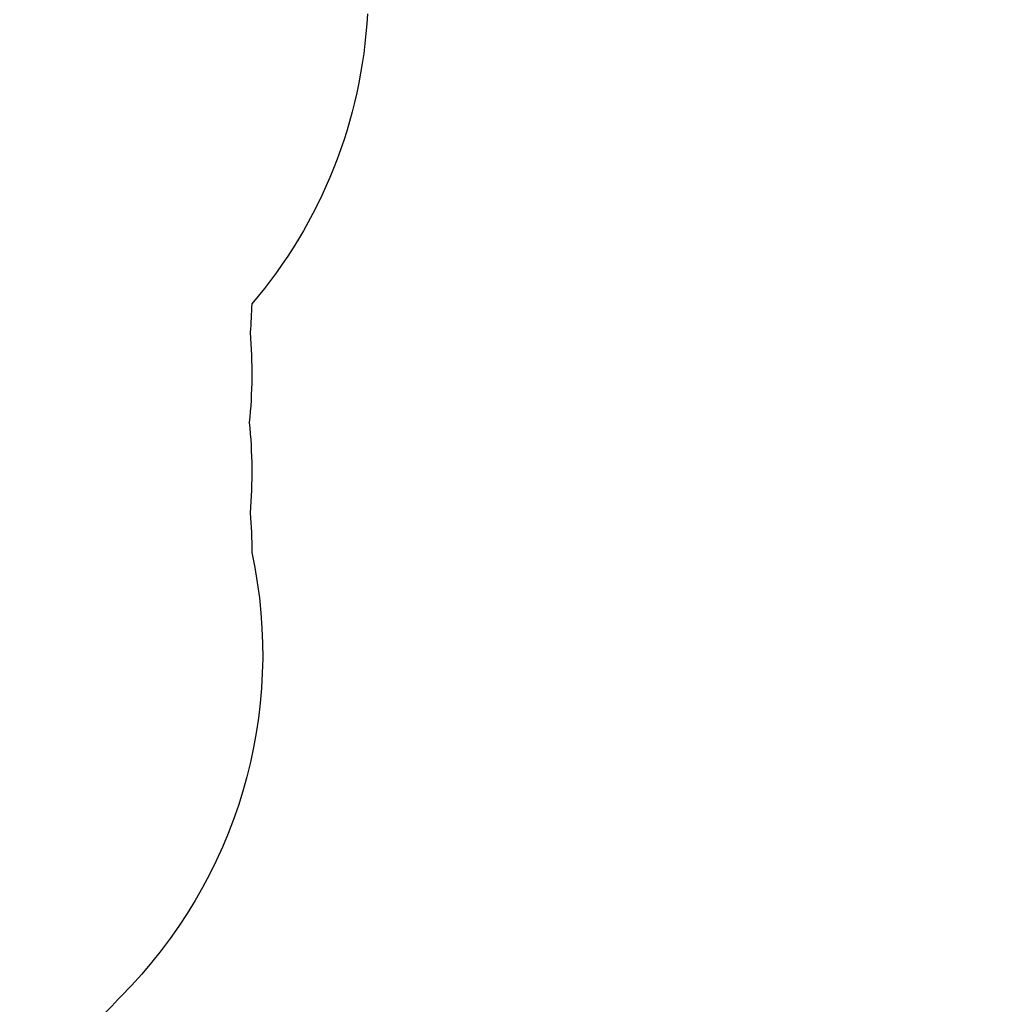
# Model space of a CAD drawing. Units: inches. Extents: x -414 to 359, y -317 to 322.
# Drawn here: x 214 to 359, y -170 to -24 of the extents above; entities that cross this region are included whole.
import ezdxf

# ---------------------------------------------------------------- set-up
doc = ezdxf.new("R2010")
doc.units = ezdxf.units.IN
doc.header["$MEASUREMENT"] = 0
doc.header["$PDSIZE"] = -1
doc.layers.add('DIM_IMP_BORDURE', color=7, linetype='Continuous')
doc.layers.add('VUE NUAGE', color=7, linetype='Continuous')
doc.styles.add('DIM', font='romans.shx')
doc.dimstyles.new('Implantation (Pied-mètre)', dxfattribs={"dimscale": 96, "dimtxt": 0.09375, "dimasz": 0.125, "dimexe": 0.125, "dimexo": 0.125, "dimgap": 0.03, "dimtad": 1, "dimdec": 3, "dimzin": 0, "dimdsep": 46, "dimlunit": 4, "dimtxsty": 'DIM', "dimblk1": 'OBLIQUE', "dimblk2": 'OBLIQUE', "dimsah": 1, "dimcen": 0.089844, "dimdle": 0.125, "dimclrt": 7, "dimadec": 0, "dimazin": 0, "dimtfac": 1, "dimtdec": 0, "dimtofl": 0, "dimtmove": 0, "dimatfit": 3, "dimldrblk": 'OBLIQUE', "dimfxl": 1, "dimfrac": 2, "dimtolj": 1, "dimtzin": 0, "dimarcsym": 0})

# ---------------------------------------------------------------- blocks, each defined once
blk = doc.blocks.new('_OBLIQUE')
at = {"color": 0, "linetype": 'ByBlock'}
blk.add_line((-0.5, -0.5), (0.5, 0.5), dxfattribs=at)
blk = doc.blocks.new('*D11')
at = {"layer": 'Defpoints', "color": 0}
for p in [(343.05, 290.63), (343.05, 197.52), (-301.98, -121.99)]:
    blk.add_point(p, dxfattribs=at)
at = {"layer": 'DIM_IMP_BORDURE', "color": 0, "lineweight": -2}
for p, q in [((-301.98, -105.74), (-301.98, 306.88)), ((343.05, 213.77), (343.05, 306.88)), ((-318.23, 290.63), (359.3, 290.63))]:
    blk.add_line(p, q, dxfattribs=at)
at = {"layer": 'DIM_IMP_BORDURE', "color": 0, "lineweight": -2, "xscale": 16.25, "yscale": 16.25, "zscale": 16.25, "rotation": 180}
blk.add_blockref('_OBLIQUE', (-301.98, 290.63), dxfattribs=at)
at = {"layer": 'DIM_IMP_BORDURE', "color": 0, "lineweight": -2, "xscale": 16.25, "yscale": 16.25, "zscale": 16.25}
blk.add_blockref('_OBLIQUE', (343.05, 290.63), dxfattribs=at)
at = {"layer": 'DIM_IMP_BORDURE', "color": 7, "insert": (20.53, 303.8), "char_height": 12.1875, "attachment_point": 5, "style": 'DIM'}
blk.add_mtext('\\A1;53\'-9" [16.384m]', dxfattribs=at)
blk = doc.blocks.new('*D12')
at = {"layer": 'Defpoints', "color": 0}
for p in [(268.32, 272.17), (-382.4, -300.86), (-105.97, -300.86)]:
    blk.add_point(p, dxfattribs=at)
at = {"layer": 'DIM_IMP_BORDURE', "color": 0, "lineweight": -2}
for p, q in [((-382.4, 288.42), (-382.4, -317.11)), ((252.07, 272.17), (-398.65, 272.17)), ((-122.22, -300.86), (-398.65, -300.86))]:
    blk.add_line(p, q, dxfattribs=at)
at = {"layer": 'DIM_IMP_BORDURE', "color": 0, "lineweight": -2, "xscale": 16.25, "yscale": 16.25, "zscale": 16.25}
for p, rotation in [((-382.4, 272.17), 90), ((-382.4, -300.86), 270)]:
    blk.add_blockref('_OBLIQUE', p, dxfattribs=dict(at, rotation=rotation))
at = {"layer": 'DIM_IMP_BORDURE', "color": 7, "insert": (-395.57, -14.34), "char_height": 12.1875, "attachment_point": 5, "rotation": 90, "style": 'DIM'}
blk.add_mtext('\\A1;47\'-9" [14.555m]', dxfattribs=at)

msp = doc.modelspace()

# ---------------------------------------------------------------- linework, layer by layer
at = {"layer": 'VUE NUAGE'}
msp.add_lwpolyline([(266.27978, -22.66808, -0.166145339), (249.03675, -65.92231, -0.014840795), (248.80753, -70.18937, -0.046754052), (248.6719, -83.62448, -0.046775375), (248.80702, -97.0657, -0.020553261), (249.0574, -102.97724, -0.255197233), (229.5082, -169.15303, -0.036133271), (222.03453, -176.37486, -0.065952174), (206.76822, -187.5374, -0.057245655), (191.71404, -194.12616, -0.088479184), (167.41832, -201.12629, -0.153618603), (125.02905, -209.57057, -0.056505368), (118.24925, -224.30758, -0.123681945), (96.79071, -252.06364, -0.183175192), (48.6733, -269.09255, -0.166371921)], format="xyb", dxfattribs=at)

# ---------------------------------------------------------------- dimensions: what is measured, and where the dimension line sits
at = {"layer": 'DIM_IMP_BORDURE'}
dim = msp.add_linear_dim(base=(343.04898, 290.62948), p1=(-301.981, -121.98788), p2=(343.04898, 197.52452), dimstyle='Implantation (Pied-mètre)', override={"dimscale": 130, "dimdec": 0}, dxfattribs=at)
dim.commit()
dim.dimension.update_dxf_attribs({"geometry": '*D11', "text_midpoint": (20.53399, 303.79706)})
dim = msp.add_linear_dim(base=(-382.39779, -300.85571), p1=(268.32148, 272.17404), p2=(-105.97089, -300.85571), angle=90, dimstyle='Implantation (Pied-mètre)', override={"dimscale": 130, "dimdec": 0}, dxfattribs=at)
dim.commit()
dim.dimension.update_dxf_attribs({"geometry": '*D12', "text_midpoint": (-395.56537, -14.34084)})

doc.saveas('drawing.dxf')
